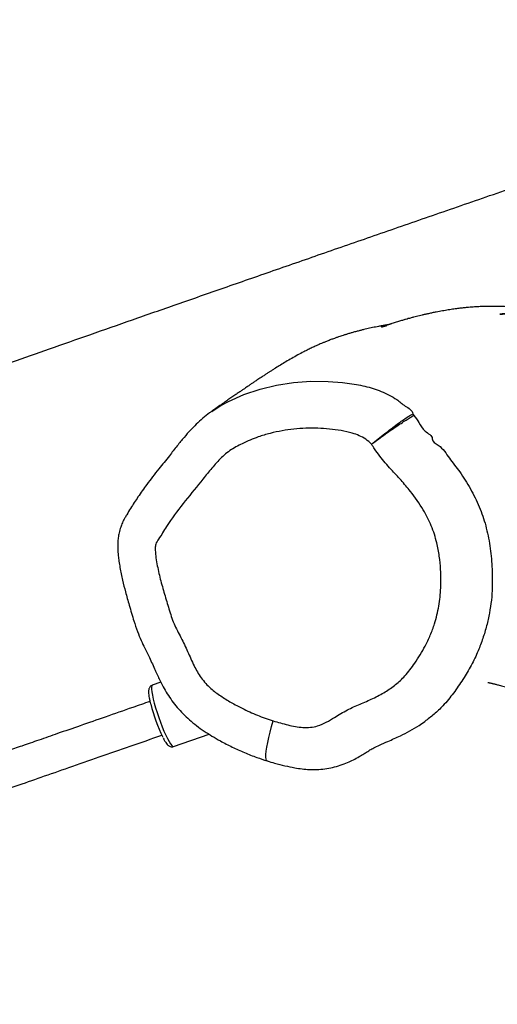
# Model space of a CAD drawing. Units: inches. Extents: x 1323 to 3691, y -1335 to 221.
# Drawn here: x 2620 to 2641, y -746 to -702 of the extents above; entities that cross this region are included whole.
import ezdxf

# ---------------------------------------------------------------- set-up
doc = ezdxf.new("R2010")
doc.units = ezdxf.units.IN
doc.header["$MEASUREMENT"] = 0
doc.layers.add('VP-EQ', color=7, linetype='Continuous', true_color=0x8a3492, plot=False)
doc.styles.get("Standard").update_dxf_attribs({"font": 'arial.ttf'})
doc.dimstyles.get("Standard").update_dxf_attribs({"dimtxt": 14, "dimasz": 20, "dimexe": 20, "dimexo": 50, "dimgap": 20, "dimtad": 0, "dimdec": 0, "dimzin": 0, "dimdsep": 46, "dimtxsty": 'Standard', "dimcen": -0.09, "dimadec": 0, "dimazin": 0, "dimtfac": 1, "dimtdec": 4, "dimtofl": 0, "dimtmove": 0, "dimatfit": 3, "dimfxl": 70, "dimfxlon": 1, "dimtolj": 1, "dimtzin": 0, "dimarcsym": 0})

# ---------------------------------------------------------------- blocks, each defined once
blk = doc.blocks.new('RB1217')
at = {"color": 7, "linetype": 'Continuous', "lineweight": 25}
for p, q in [((5737.766, -1760.098), (5737.379, -1760.233)), ((5738.332, -1762.972), (5739.917, -1762.42))]:
    blk.add_line(p, q, dxfattribs=at)
at = {"color": 7, "linetype": 'Continuous', "lineweight": 25, "flags": 128}
blk.add_lwpolyline([(5740.452, -1747.722), (5740.452, -1747.722), (5740.787, -1747.547), (5741.479, -1747.24), (5742.201, -1746.995), (5742.939, -1746.816), (5743.688, -1746.699), (5744.466, -1746.641), (5745.247, -1746.648), (5745.881, -1746.7), (5746.514, -1746.789), (5746.514, -1746.789)], dxfattribs=at)
at = {"color": 8, "linetype": 'Continuous', "lineweight": 25, "flags": 128}
for points in [[(5740.042, -1747.988), (5740.452, -1747.722), (5740.452, -1747.722), (5740.452, -1747.722)], [(5737.379, -1760.233), (5737.355, -1760.26), (5737.343, -1760.32), (5737.344, -1760.412), (5737.358, -1760.533), (5737.384, -1760.681), (5737.421, -1760.851), (5737.469, -1761.04), (5737.527, -1761.242), (5737.593, -1761.453), (5737.665, -1761.669), (5737.742, -1761.882), (5737.821, -1762.088), (5737.902, -1762.283), (5737.981, -1762.461), (5738.057, -1762.618), (5738.129, -1762.749), (5738.193, -1762.853), (5738.249, -1762.925), (5738.296, -1762.965), (5738.332, -1762.972)], [(5742.517, -1763.614), (5742.493, -1763.595), (5742.471, -1763.539), (5742.461, -1763.45), (5742.463, -1763.328), (5742.477, -1763.176), (5742.503, -1762.997), (5742.54, -1762.794), (5742.587, -1762.571), (5742.644, -1762.331), (5742.71, -1762.08), (5742.784, -1761.822)]]:
    blk.add_lwpolyline(points, dxfattribs=at)
at = {"color": 7, "linetype": 'Continuous', "lineweight": 25}
blk.add_arc((5744.627, -1759.237), 7.547, 194.1009, 206.0465, dxfattribs=at)
for points, knots in [([(5751.925, -1720.294), (5751.41, -1720.473), (5749.911, -1720.993), (5747.472, -1721.843), (5744.646, -1722.83), (5741.925, -1723.784), (5739.31, -1724.704), (5736.804, -1725.589), (5734.424, -1726.432), (5732.171, -1727.234), (5730.045, -1727.993), (5728.045, -1728.709), (5726.171, -1729.383), (5724.424, -1730.014), (5722.802, -1730.601), (5721.307, -1731.144), (5719.937, -1731.643), (5718.692, -1732.097), (5717.573, -1732.507), (5716.455, -1732.918), (5715.28, -1733.35), (5713.988, -1733.827), (5712.643, -1734.325), (5711.091, -1734.901), (5709.321, -1735.561), (5707.321, -1736.311), (5705.225, -1737.101), (5703.034, -1737.931), (5700.748, -1738.803), (5698.37, -1739.717), (5695.821, -1740.703), (5693.104, -1741.763), (5690.223, -1742.897), (5687.258, -1744.074), (5684.211, -1745.295), (5681.856, -1746.246), (5680.22, -1746.91), (5679.358, -1747.261), (5678.562, -1747.585), (5677.91, -1747.851), (5677.398, -1748.06), (5677.011, -1748.218), (5676.701, -1748.345), (5676.456, -1748.445), (5676.25, -1748.53), (5676.039, -1748.616), (5675.795, -1748.716), (5675.502, -1748.836), (5675.091, -1749.005), (5674.543, -1749.23), (5673.837, -1749.52), (5673.024, -1749.855), (5672.103, -1750.235), (5671.075, -1750.66), (5669.939, -1751.131), (5668.696, -1751.646), (5667.346, -1752.206), (5665.905, -1752.804), (5664.41, -1753.425), (5662.895, -1754.054), (5659.497, -1755.463), (5654.787, -1757.406), (5648.747, -1759.852), (5643.256, -1762.022), (5638.953, -1763.666), (5635.855, -1764.816), (5633.978, -1765.501), (5632.32, -1766.097), (5631.287, -1766.46), (5630.882, -1766.602)], [0, 0, 0, 0, 0.012639, 0.036751, 0.059876, 0.082011, 0.103577, 0.124113, 0.143618, 0.162091, 0.179534, 0.195945, 0.211325, 0.225675, 0.238993, 0.251282, 0.26254, 0.272769, 0.281968, 0.290137, 0.300353, 0.310959, 0.322034, 0.333581, 0.349277, 0.365767, 0.383048, 0.401121, 0.419986, 0.439643, 0.460057, 0.483214, 0.507085, 0.531671, 0.556973, 0.58299, 0.590387, 0.597802, 0.604517, 0.610256, 0.614082, 0.617305, 0.619914, 0.621826, 0.623439, 0.625065, 0.627097, 0.629535, 0.632378, 0.637361, 0.643242, 0.650023, 0.657701, 0.666279, 0.675755, 0.68613, 0.697404, 0.709577, 0.722216, 0.734864, 0.747522, 0.807314, 0.852733, 0.898255, 0.943878, 0.959266, 0.974666, 0.99008, 1, 1, 1, 1]), ([(5512.501, -1826.107), (5512.625, -1826.065), (5513.008, -1825.935), (5513.657, -1825.716), (5514.901, -1825.296), (5516.614, -1824.722), (5518.431, -1824.117), (5519.879, -1823.638), (5520.932, -1823.292), (5521.919, -1822.969), (5522.831, -1822.672), (5523.521, -1822.447), (5523.988, -1822.293), (5524.232, -1822.213), (5524.4, -1822.157), (5524.513, -1822.12), (5524.642, -1822.078), (5524.835, -1822.014), (5525.146, -1821.911), (5525.565, -1821.773), (5526.098, -1821.595), (5526.734, -1821.383), (5527.472, -1821.136), (5528.308, -1820.854), (5529.217, -1820.546), (5530.519, -1820.101), (5532.216, -1819.513), (5534.329, -1818.765), (5536.538, -1817.966), (5538.841, -1817.109), (5541.221, -1816.198), (5543.675, -1815.227), (5546.201, -1814.197), (5548.814, -1813.101), (5551.17, -1812.09), (5553.25, -1811.181), (5554.995, -1810.41), (5556.68, -1809.659), (5558.283, -1808.939), (5559.796, -1808.255), (5561.215, -1807.612), (5562.517, -1807.019), (5563.703, -1806.479), (5564.77, -1805.993), (5565.719, -1805.561), (5566.547, -1805.183), (5567.256, -1804.86), (5567.828, -1804.6), (5568.273, -1804.398), (5568.6, -1804.249), (5568.845, -1804.138), (5569.04, -1804.05), (5569.23, -1803.967), (5569.396, -1803.888), (5569.502, -1803.817), (5569.575, -1803.752), (5569.624, -1803.712), (5569.671, -1803.677), (5569.717, -1803.65), (5569.768, -1803.635), (5569.826, -1803.643), (5569.889, -1803.667), (5569.934, -1803.699), (5570.028, -1803.7), (5570.187, -1803.666), (5570.402, -1803.596), (5570.688, -1803.492), (5571.023, -1803.368), (5571.367, -1803.24), (5571.682, -1803.124), (5572.031, -1802.996), (5572.47, -1802.836), (5573.026, -1802.634), (5573.667, -1802.403), (5574.38, -1802.148), (5575.155, -1801.874), (5576.316, -1801.468), (5577.817, -1800.953), (5579.638, -1800.343), (5581.589, -1799.705), (5583.664, -1799.041), (5585.863, -1798.353), (5587.992, -1797.697), (5589.614, -1797.205), (5590.717, -1796.872), (5591.29, -1796.699), (5591.761, -1796.557), (5592.147, -1796.441), (5592.5, -1796.336), (5592.874, -1796.224), (5593.305, -1796.095), (5593.901, -1795.916), (5594.668, -1795.687), (5595.608, -1795.407), (5596.615, -1795.107), (5597.764, -1794.765), (5599.064, -1794.378), (5600.524, -1793.944), (5602.078, -1793.481), (5603.719, -1792.991), (5605.408, -1792.485), (5607.373, -1791.894), (5609.56, -1791.231), (5611.95, -1790.5), (5614.253, -1789.788), (5616.211, -1789.177), (5617.84, -1788.663), (5619.157, -1788.245), (5620.439, -1787.836), (5621.684, -1787.434), (5622.792, -1787.068), (5623.76, -1786.741), (5624.598, -1786.452), (5625.416, -1786.164), (5626.213, -1785.882), (5626.989, -1785.61), (5627.734, -1785.36), (5628.428, -1785.146), (5629.099, -1784.951), (5629.715, -1784.775), (5630.292, -1784.603), (5630.833, -1784.436), (5631.341, -1784.276), (5631.855, -1784.112), (5632.407, -1783.934), (5633.034, -1783.731), (5633.727, -1783.502), (5634.487, -1783.247), (5635.308, -1782.963), (5636.188, -1782.651), (5637.123, -1782.303), (5638.135, -1781.925), (5639.173, -1781.538), (5640.225, -1781.144), (5641.284, -1780.747), (5642.403, -1780.326), (5643.583, -1779.879), (5644.818, -1779.407), (5645.966, -1778.965), (5646.967, -1778.574), (5647.765, -1778.26), (5648.442, -1777.991), (5648.997, -1777.769), (5649.432, -1777.594), (5649.708, -1777.483), (5649.862, -1777.42), (5649.933, -1777.391), (5650.009, -1777.361), (5650.076, -1777.333), (5650.188, -1777.287), (5650.33, -1777.226), (5650.511, -1777.147), (5650.698, -1777.063), (5650.903, -1776.97), (5651.112, -1776.876), (5651.369, -1776.761), (5651.683, -1776.622), (5652.037, -1776.47), (5652.424, -1776.301), (5652.791, -1776.151), (5653.384, -1775.916), (5654.223, -1775.595), (5655.322, -1775.174), (5656.235, -1774.802), (5656.969, -1774.501), (5657.504, -1774.284), (5658.01, -1774.082), (5658.452, -1773.905), (5658.796, -1773.768), (5659.046, -1773.667), (5659.235, -1773.591), (5659.406, -1773.523), (5659.597, -1773.446), (5659.894, -1773.328), (5660.319, -1773.157), (5660.884, -1772.93), (5661.522, -1772.673), (5662.329, -1772.347), (5663.314, -1771.946), (5664.496, -1771.464), (5665.781, -1770.938), (5667.168, -1770.369), (5668.657, -1769.755), (5670.249, -1769.099), (5671.944, -1768.399), (5673.742, -1767.657), (5675.643, -1766.874), (5677.494, -1766.113), (5679.282, -1765.381), (5680.973, -1764.691), (5682.673, -1764.001), (5684.345, -1763.326), (5686.252, -1762.56), (5688.375, -1761.712), (5690.696, -1760.792), (5692.918, -1759.916), (5695.041, -1759.085), (5697.064, -1758.298), (5698.793, -1757.629), (5700.246, -1757.069), (5701.439, -1756.611), (5702.588, -1756.172), (5703.691, -1755.752), (5704.748, -1755.351), (5705.749, -1754.972), (5706.663, -1754.627), (5707.465, -1754.326), (5708.141, -1754.072), (5708.698, -1753.864), (5709.091, -1753.717), (5709.358, -1753.618), (5709.56, -1753.542), (5709.806, -1753.451), (5710.122, -1753.333), (5710.508, -1753.19), (5710.965, -1753.02), (5711.493, -1752.825), (5712.078, -1752.609), (5712.692, -1752.383), (5713.303, -1752.158), (5713.895, -1751.942), (5714.706, -1751.645), (5715.706, -1751.281), (5716.736, -1750.907), (5717.547, -1750.614), (5718.163, -1750.392), (5718.738, -1750.185), (5719.281, -1749.99), (5719.829, -1749.793), (5720.459, -1749.567), (5721.209, -1749.298), (5722.088, -1748.984), (5723.064, -1748.635), (5724.145, -1748.25), (5725.332, -1747.827), (5726.628, -1747.367), (5728.024, -1746.872), (5729.522, -1746.342), (5731.121, -1745.778), (5732.821, -1745.18), (5734.621, -1744.548), (5736.521, -1743.882), (5738.521, -1743.184), (5740.622, -1742.451), (5742.824, -1741.685), (5745.112, -1740.89), (5747.486, -1740.067), (5749.943, -1739.216), (5752.499, -1738.332), (5755.171, -1737.408), (5757.04, -1736.762), (5758.025, -1736.421), (5758.075, -1736.404)], [0, 0, 0, 0, 0.001475, 0.004533, 0.007693, 0.016205, 0.024801, 0.029205, 0.033401, 0.0373, 0.040902, 0.044204, 0.045465, 0.046426, 0.047088, 0.047455, 0.047766, 0.048605, 0.049744, 0.051443, 0.053546, 0.056053, 0.058965, 0.062281, 0.065948, 0.06974, 0.07772, 0.086105, 0.094895, 0.104093, 0.113701, 0.123539, 0.133778, 0.144422, 0.155472, 0.162716, 0.170057, 0.17704, 0.18358, 0.189956, 0.195844, 0.201242, 0.206177, 0.210615, 0.214556, 0.218, 0.220946, 0.223394, 0.225136, 0.226493, 0.227465, 0.228207, 0.228883, 0.229845, 0.231035, 0.231794, 0.232777, 0.234037, 0.235212, 0.236638, 0.238387, 0.240479, 0.241892, 0.243112, 0.244169, 0.2452, 0.246302, 0.247744, 0.249175, 0.250428, 0.251505, 0.253354, 0.255677, 0.258151, 0.261004, 0.264186, 0.267383, 0.274822, 0.282018, 0.28897, 0.29791, 0.306547, 0.314917, 0.323022, 0.32567, 0.32792, 0.329773, 0.331228, 0.332479, 0.333946, 0.335645, 0.337576, 0.341007, 0.344718, 0.348692, 0.352929, 0.358316, 0.364075, 0.370206, 0.376708, 0.383502, 0.3902, 0.399967, 0.409397, 0.418493, 0.427252, 0.432586, 0.437788, 0.442857, 0.447776, 0.452527, 0.455924, 0.459266, 0.462576, 0.465882, 0.469218, 0.472594, 0.475887, 0.478633, 0.481145, 0.483468, 0.485619, 0.487612, 0.489463, 0.491668, 0.494146, 0.496909, 0.499959, 0.503297, 0.506856, 0.510695, 0.514825, 0.519256, 0.523259, 0.527491, 0.531962, 0.536677, 0.541644, 0.54682, 0.550533, 0.553759, 0.556498, 0.558748, 0.560508, 0.561779, 0.562109, 0.562378, 0.562654, 0.563004, 0.563519, 0.564677, 0.565936, 0.567438, 0.568908, 0.570262, 0.571516, 0.573554, 0.575398, 0.576995, 0.578514, 0.579993, 0.584288, 0.588713, 0.59331, 0.595448, 0.597622, 0.599779, 0.601579, 0.602967, 0.603943, 0.604608, 0.605251, 0.606022, 0.606921, 0.608845, 0.611175, 0.613784, 0.616597, 0.620971, 0.625761, 0.630969, 0.636593, 0.642634, 0.649091, 0.655964, 0.663252, 0.670956, 0.679074, 0.685743, 0.692664, 0.699587, 0.706336, 0.712911, 0.722658, 0.731999, 0.740932, 0.749459, 0.757579, 0.765293, 0.77026, 0.775043, 0.779642, 0.784056, 0.788287, 0.792334, 0.796065, 0.799242, 0.801944, 0.804171, 0.805922, 0.80665, 0.807361, 0.80834, 0.8096, 0.811142, 0.812965, 0.815069, 0.817455, 0.819969, 0.822406, 0.824763, 0.827041, 0.832098, 0.836715, 0.83933, 0.841779, 0.844063, 0.846181, 0.848256, 0.850592, 0.8537, 0.857192, 0.861068, 0.865328, 0.870072, 0.875215, 0.880759, 0.886703, 0.893048, 0.899794, 0.90694, 0.91447, 0.922399, 0.930727, 0.939454, 0.94858, 0.957932, 0.967669, 0.97779, 0.988296, 0.999413, 1, 1, 1, 1]), ([(5753.483, -1743.597), (5753.475, -1743.597), (5753.422, -1743.602), (5753.309, -1743.612), (5753.147, -1743.625), (5753.023, -1743.634), (5752.935, -1743.64), (5752.915, -1743.642), (5752.928, -1743.641), (5752.971, -1743.639), (5753.023, -1743.636), (5753.05, -1743.635), (5753.08, -1743.633), (5753.113, -1743.632), (5753.149, -1743.63), (5753.188, -1743.628), (5753.23, -1743.626), (5753.293, -1743.623), (5753.364, -1743.62), (5753.544, -1743.612), (5753.788, -1743.603), (5754.093, -1743.593), (5754.362, -1743.586), (5754.599, -1743.582), (5754.792, -1743.578), (5754.953, -1743.577), (5755.074, -1743.575), (5755.167, -1743.575), (5755.24, -1743.574), (5755.311, -1743.573), (5755.376, -1743.573), (5755.413, -1743.572), (5755.45, -1743.572), (5755.489, -1743.571), (5755.528, -1743.569), (5755.578, -1743.567), (5755.638, -1743.562), (5755.7, -1743.557), (5755.744, -1743.554), (5755.769, -1743.553), (5755.774, -1743.551), (5755.722, -1743.546), (5755.648, -1743.539), (5755.568, -1743.531), (5755.465, -1743.521), (5755.337, -1743.508), (5755.163, -1743.489), (5754.965, -1743.467), (5754.752, -1743.444), (5754.552, -1743.422), (5754.364, -1743.402), (5754.185, -1743.384), (5753.982, -1743.364), (5753.744, -1743.344), (5753.465, -1743.323), (5753.211, -1743.308), (5752.99, -1743.299), (5752.812, -1743.294), (5752.645, -1743.292), (5752.49, -1743.292), (5752.347, -1743.294), (5752.216, -1743.297), (5752.096, -1743.301), (5751.979, -1743.307), (5751.859, -1743.314), (5751.731, -1743.322), (5751.595, -1743.333), (5751.447, -1743.346), (5751.279, -1743.364), (5751.085, -1743.386), (5750.863, -1743.416), (5750.618, -1743.453), (5750.355, -1743.497), (5750.115, -1743.542), (5749.906, -1743.583), (5749.739, -1743.619), (5749.585, -1743.653), (5749.45, -1743.684), (5749.324, -1743.714), (5749.198, -1743.745), (5749.065, -1743.779), (5748.942, -1743.812), (5748.826, -1743.843), (5748.704, -1743.877), (5748.557, -1743.92), (5748.413, -1743.963), (5748.299, -1743.998), (5748.208, -1744.027), (5748.124, -1744.055), (5748.053, -1744.078), (5748.011, -1744.092), (5747.979, -1744.103), (5747.947, -1744.113), (5747.906, -1744.127), (5747.863, -1744.141), (5747.775, -1744.169), (5747.682, -1744.198), (5747.625, -1744.215), (5747.619, -1744.217), (5747.617, -1744.218), (5747.622, -1744.216), (5747.635, -1744.213), (5747.66, -1744.206), (5747.697, -1744.197), (5747.747, -1744.184), (5747.807, -1744.17), (5747.852, -1744.16), (5747.873, -1744.155)], [0, 0, 0, 0, 0.003096, 0.019987, 0.044541, 0.070438, 0.078159, 0.085016, 0.090888, 0.097223, 0.0986, 0.0997, 0.100544, 0.101149, 0.101706, 0.102343, 0.103315, 0.104594, 0.107679, 0.111147, 0.124923, 0.139186, 0.155544, 0.166456, 0.177293, 0.187467, 0.193149, 0.198598, 0.203797, 0.207915, 0.209085, 0.210074, 0.210905, 0.211615, 0.212263, 0.212894, 0.214249, 0.21561, 0.217469, 0.21975, 0.222542, 0.228615, 0.235681, 0.243288, 0.251437, 0.265336, 0.280571, 0.303109, 0.325388, 0.346652, 0.366902, 0.386137, 0.4049, 0.433267, 0.463658, 0.496071, 0.516117, 0.535904, 0.554121, 0.570762, 0.586118, 0.599834, 0.61191, 0.622904, 0.634284, 0.646129, 0.658439, 0.671226, 0.685318, 0.701227, 0.718953, 0.738424, 0.758437, 0.77857, 0.791034, 0.803136, 0.813811, 0.823004, 0.830716, 0.838991, 0.847472, 0.856523, 0.862583, 0.869743, 0.878154, 0.887816, 0.893065, 0.89741, 0.900446, 0.901545, 0.902448, 0.902868, 0.903289, 0.904211, 0.905339, 0.90671, 0.912868, 0.919037, 0.926193, 0.933254, 0.939909, 0.946161, 0.954334, 0.963823, 0.974691, 0.987721, 1, 1, 1, 1]), ([(5747.963, -1744.108), (5747.946, -1744.111), (5747.9, -1744.118), (5747.799, -1744.136), (5747.66, -1744.16), (5747.462, -1744.197), (5747.231, -1744.243), (5747.012, -1744.291), (5746.837, -1744.333), (5746.697, -1744.367), (5746.544, -1744.406), (5746.39, -1744.448), (5746.239, -1744.491), (5746.101, -1744.532), (5745.975, -1744.571), (5745.865, -1744.607), (5745.759, -1744.642), (5745.646, -1744.681), (5745.515, -1744.727), (5745.365, -1744.782), (5745.212, -1744.842), (5745.069, -1744.899), (5744.95, -1744.949), (5744.829, -1745.002), (5744.692, -1745.062), (5744.526, -1745.14), (5744.343, -1745.228), (5744.126, -1745.338), (5743.88, -1745.469), (5743.613, -1745.619), (5743.356, -1745.769), (5743.116, -1745.914), (5742.925, -1746.033), (5742.772, -1746.13), (5742.657, -1746.203), (5742.545, -1746.275), (5742.425, -1746.353), (5742.307, -1746.43), (5742.198, -1746.503), (5742.106, -1746.563), (5742.024, -1746.618), (5741.954, -1746.665), (5741.891, -1746.707), (5741.834, -1746.745), (5741.777, -1746.783), (5741.72, -1746.822), (5741.657, -1746.864), (5741.582, -1746.915), (5741.49, -1746.977), (5741.38, -1747.053), (5741.25, -1747.141), (5741.103, -1747.242), (5740.938, -1747.356), (5740.755, -1747.482), (5740.555, -1747.621), (5740.338, -1747.771), (5740.165, -1747.892), (5740.064, -1747.962), (5740.04, -1747.979)], [0, 0, 0, 0, 0.005489, 0.015575, 0.034455, 0.0521, 0.081462, 0.110051, 0.124132, 0.1392, 0.155764, 0.173823, 0.189062, 0.204598, 0.218198, 0.229661, 0.240243, 0.251859, 0.265725, 0.281841, 0.299189, 0.314345, 0.327029, 0.337241, 0.352947, 0.371722, 0.393029, 0.415241, 0.448349, 0.482778, 0.516608, 0.549504, 0.581109, 0.59956, 0.616569, 0.632515, 0.650551, 0.671379, 0.686488, 0.700819, 0.713319, 0.723987, 0.732894, 0.741383, 0.749748, 0.758207, 0.766873, 0.777513, 0.790734, 0.806535, 0.824918, 0.845881, 0.869425, 0.895551, 0.924258, 0.955546, 0.989414, 1, 1, 1, 1]), ([(5746.514, -1746.789), (5746.514, -1746.789), (5746.627, -1746.804), (5747.024, -1746.888), (5747.504, -1747.035), (5747.974, -1747.255), (5748.35, -1747.463), (5748.654, -1747.758), (5749.027, -1747.938), (5749.027, -1748.1), (5749.027, -1748.1)], [0, 0, 0, 0, 0.000009, 0.132004, 0.396629, 0.533076, 0.669457, 0.832764, 0.999998, 1, 1, 1, 1]), ([(5740.042, -1747.987), (5740.007, -1748.01), (5739.866, -1748.104), (5739.628, -1748.296), (5739.349, -1748.551), (5739.071, -1748.839), (5738.79, -1749.159), (5738.475, -1749.547), (5738.105, -1750.023), (5737.637, -1750.59), (5737.167, -1751.204), (5736.75, -1751.793), (5736.453, -1752.246), (5736.268, -1752.561), (5736.138, -1752.774), (5736.045, -1752.957), (5735.955, -1753.182), (5735.892, -1753.405), (5735.852, -1753.633), (5735.837, -1753.831), (5735.836, -1753.965), (5735.839, -1754.054), (5735.836, -1754.198), (5735.851, -1754.414), (5735.889, -1754.699), (5735.947, -1755.065), (5736.042, -1755.524), (5736.183, -1756.084), (5736.357, -1756.69), (5736.532, -1757.284), (5736.705, -1757.814), (5736.872, -1758.218), (5737.046, -1758.581), (5737.258, -1758.994), (5737.46, -1759.459), (5737.671, -1759.919), (5737.862, -1760.293), (5738.048, -1760.619), (5738.256, -1760.927), (5738.492, -1761.225), (5738.754, -1761.511), (5739.043, -1761.783), (5739.358, -1762.043), (5739.695, -1762.285), (5740.053, -1762.509), (5740.471, -1762.75), (5740.954, -1763), (5741.499, -1763.246), (5742.02, -1763.452), (5742.362, -1763.564), (5742.516, -1763.615)], [0, 0, 0, 0, 0.006298, 0.025494, 0.045763, 0.063117, 0.085601, 0.109892, 0.138398, 0.176767, 0.220939, 0.254988, 0.285497, 0.302398, 0.30997, 0.322974, 0.332964, 0.346213, 0.357422, 0.367624, 0.375786, 0.377415, 0.380948, 0.397389, 0.409598, 0.42392, 0.452868, 0.479508, 0.51022, 0.547113, 0.571983, 0.593596, 0.612344, 0.632081, 0.663009, 0.688096, 0.707721, 0.725622, 0.744191, 0.763147, 0.782442, 0.802189, 0.822499, 0.843483, 0.864234, 0.885886, 0.915828, 0.945825, 0.975683, 1, 1, 1, 1]), ([(5747.181, -1749.457), (5747.28, -1749.377), (5747.478, -1749.217), (5747.779, -1748.981), (5748.07, -1748.758), (5748.34, -1748.556), (5748.58, -1748.383), (5748.78, -1748.246), (5748.937, -1748.145), (5748.997, -1748.115), (5749.027, -1748.1)], [0, 0, 0, 0, 0.124826, 0.249979, 0.374521, 0.499786, 0.624308, 0.749485, 0.874255, 1, 1, 1, 1]), ([(5747.181, -1749.457), (5747.283, -1749.381), (5747.489, -1749.23), (5747.801, -1749.006), (5748.102, -1748.795), (5748.381, -1748.604), (5748.628, -1748.44), (5748.832, -1748.309), (5748.992, -1748.213), (5749.052, -1748.185), (5749.082, -1748.171)], [0, 0, 0, 0, 0.12483, 0.249981, 0.374521, 0.499781, 0.624313, 0.749481, 0.874278, 1, 1, 1, 1]), ([(5749.027, -1748.1), (5749.036, -1748.112), (5749.055, -1748.135), (5749.073, -1748.159), (5749.082, -1748.171)], [0, 0, 0, 0, 0.4999911, 1, 1, 1, 1]), ([(5749.082, -1748.171), (5749.158, -1748.275), (5749.327, -1748.507), (5749.517, -1748.899), (5749.9, -1749.059), (5749.9, -1749.218), (5749.9, -1749.218)], [0, 0, 0, 0, 0.287774, 0.641997, 0.999998, 1, 1, 1, 1]), ([(5747.181, -1749.457), (5747.1, -1749.377), (5746.94, -1749.219), (5746.637, -1749.069), (5746.269, -1748.933), (5745.82, -1748.842), (5745.304, -1748.78), (5744.78, -1748.739), (5744.248, -1748.738), (5743.715, -1748.775), (5743.178, -1748.85), (5742.644, -1748.965), (5742.043, -1749.146), (5741.536, -1749.36), (5741.117, -1749.573), (5740.844, -1749.74), (5740.592, -1749.941), (5740.281, -1750.235), (5739.943, -1750.643), (5739.418, -1751.298), (5738.75, -1752.106), (5738.107, -1752.957), (5737.746, -1753.585), (5737.543, -1753.865), (5737.515, -1754.013), (5737.511, -1754.192), (5737.526, -1754.458), (5737.603, -1754.918), (5737.731, -1755.486), (5737.924, -1756.156), (5738.121, -1756.823), (5738.296, -1757.378), (5738.5, -1757.795), (5738.715, -1758.205), (5738.967, -1758.728), (5739.225, -1759.347), (5739.501, -1759.823), (5739.766, -1760.152), (5740.049, -1760.436), (5740.436, -1760.717), (5740.909, -1761.006), (5741.453, -1761.297), (5742.075, -1761.583), (5742.547, -1761.742), (5742.784, -1761.822)], [0, 0, 0, 0, 0.015207, 0.029953, 0.045049, 0.068354, 0.091714, 0.115622, 0.139527, 0.163904, 0.188282, 0.213191, 0.238097, 0.273535, 0.287844, 0.302133, 0.316879, 0.331635, 0.360087, 0.388615, 0.445429, 0.502272, 0.532363, 0.544033, 0.548127, 0.552433, 0.568003, 0.583791, 0.614866, 0.646076, 0.677108, 0.70819, 0.723728, 0.739279, 0.770344, 0.801375, 0.829196, 0.843612, 0.858027, 0.882923, 0.907749, 0.932667, 0.966224, 1, 1, 1, 1]), ([(5749.9, -1749.218), (5749.9, -1749.218), (5749.9, -1749.346), (5750.339, -1749.554), (5750.643, -1750.087), (5751.171, -1750.718), (5751.618, -1751.444), (5752.018, -1752.247), (5752.312, -1753.106), (5752.492, -1754.004), (5752.59, -1754.925), (5752.582, -1755.541), (5752.582, -1755.85), (5752.582, -1755.85)], [0, 0, 0, 0, 0.000001, 0.052002, 0.156264, 0.260528, 0.381676, 0.503137, 0.624028, 0.74915, 0.87468, 0.999999, 1, 1, 1, 1]), ([(5742.784, -1761.822), (5743.002, -1761.888), (5743.439, -1762.018), (5743.999, -1762.121), (5744.449, -1762.123), (5744.807, -1762.057), (5745.166, -1761.893), (5745.594, -1761.626), (5746.085, -1761.332), (5746.671, -1761.073), (5747.249, -1760.833), (5747.785, -1760.548), (5748.271, -1760.217), (5748.72, -1759.789), (5749.068, -1759.324), (5749.363, -1758.872), (5749.605, -1758.458), (5749.821, -1757.994), (5750.04, -1757.4), (5750.211, -1756.694), (5750.297, -1755.881), (5750.29, -1755.133), (5750.223, -1754.462), (5750.102, -1753.802), (5749.879, -1753.097), (5749.481, -1752.32), (5749.003, -1751.653), (5748.512, -1751.06), (5748.027, -1750.559), (5747.62, -1750.101), (5747.35, -1749.704), (5747.228, -1749.526), (5747.181, -1749.457)], [0, 0, 0, 0, 0.037631, 0.075145, 0.093476, 0.111783, 0.134989, 0.158351, 0.195246, 0.229707, 0.264325, 0.298906, 0.330116, 0.361263, 0.401083, 0.425628, 0.450161, 0.479917, 0.509678, 0.554052, 0.598649, 0.643117, 0.67597, 0.708811, 0.752467, 0.796111, 0.850673, 0.886217, 0.921777, 0.964762, 0.986205, 1, 1, 1, 1]), ([(5752.391, -1760.104), (5752.397, -1760.105), (5752.416, -1760.109), (5752.449, -1760.117), (5752.491, -1760.127), (5752.535, -1760.137), (5752.581, -1760.149), (5752.632, -1760.161), (5752.687, -1760.175), (5752.744, -1760.189), (5752.812, -1760.207), (5752.897, -1760.228), (5752.998, -1760.254), (5753.108, -1760.282), (5753.225, -1760.312), (5753.345, -1760.341), (5753.498, -1760.378), (5753.717, -1760.427), (5754, -1760.485), (5754.351, -1760.546), (5754.748, -1760.6), (5755.153, -1760.639), (5755.56, -1760.661), (5755.962, -1760.667), (5756.356, -1760.657), (5756.734, -1760.632), (5757.091, -1760.597), (5757.427, -1760.544), (5757.741, -1760.477), (5758.003, -1760.406), (5758.222, -1760.336), (5758.422, -1760.265), (5758.645, -1760.176), (5758.9, -1760.061), (5759.167, -1759.922), (5759.401, -1759.784), (5759.638, -1759.63), (5759.86, -1759.468), (5760.059, -1759.307), (5760.207, -1759.178), (5760.348, -1759.049), (5760.471, -1758.948), (5760.57, -1758.877), (5760.651, -1758.825), (5760.729, -1758.779), (5760.818, -1758.733), (5760.896, -1758.696), (5760.973, -1758.663), (5761.054, -1758.633), (5761.135, -1758.606), (5761.216, -1758.582), (5761.308, -1758.559), (5761.406, -1758.536), (5761.51, -1758.515), (5761.624, -1758.494), (5761.747, -1758.472), (5761.877, -1758.451), (5762.011, -1758.429), (5762.152, -1758.407), (5762.302, -1758.382), (5762.464, -1758.354), (5762.637, -1758.323), (5762.825, -1758.288), (5763.009, -1758.251), (5763.176, -1758.216), (5763.304, -1758.188), (5763.417, -1758.162), (5763.507, -1758.14), (5763.599, -1758.116), (5763.703, -1758.089), (5763.816, -1758.058), (5763.956, -1758.018), (5764.126, -1757.967), (5764.315, -1757.907), (5764.498, -1757.845), (5764.661, -1757.788), (5764.807, -1757.734), (5764.95, -1757.68), (5765.099, -1757.622), (5765.259, -1757.557), (5765.43, -1757.487), (5765.628, -1757.402), (5765.857, -1757.3), (5766.11, -1757.183), (5766.362, -1757.063), (5766.608, -1756.941), (5766.843, -1756.822), (5767.064, -1756.707), (5767.275, -1756.595), (5767.476, -1756.487), (5767.671, -1756.379), (5767.865, -1756.271), (5768.061, -1756.16), (5768.241, -1756.057), (5768.408, -1755.961), (5768.527, -1755.891), (5768.598, -1755.849), (5768.617, -1755.838)], [0, 0, 0, 0, 0.007832, 0.023616, 0.03832, 0.051943, 0.064485, 0.077426, 0.088973, 0.099134, 0.108668, 0.118076, 0.127366, 0.136547, 0.143675, 0.150746, 0.158225, 0.166839, 0.176643, 0.187471, 0.199115, 0.210805, 0.2225, 0.234433, 0.246335, 0.258199, 0.270028, 0.281538, 0.291848, 0.300907, 0.307149, 0.312913, 0.319677, 0.327636, 0.336544, 0.345902, 0.35574, 0.37039, 0.386139, 0.402938, 0.418654, 0.43242, 0.440377, 0.4475, 0.453791, 0.459342, 0.465483, 0.472676, 0.481729, 0.492045, 0.503199, 0.514136, 0.524808, 0.535216, 0.545351, 0.556065, 0.566297, 0.576047, 0.585434, 0.595556, 0.604765, 0.614679, 0.625301, 0.635539, 0.643868, 0.650276, 0.653989, 0.658034, 0.663302, 0.669799, 0.67753, 0.686204, 0.69957, 0.711816, 0.722947, 0.732991, 0.741952, 0.750178, 0.760092, 0.7703, 0.780928, 0.792872, 0.808995, 0.825943, 0.843109, 0.859822, 0.875748, 0.890907, 0.905419, 0.9193, 0.932823, 0.946443, 0.960168, 0.974286, 0.984626, 0.995895, 1, 1, 1, 1]), ([(5737.38, -1760.236), (5737.371, -1760.238), (5737.335, -1760.247), (5737.287, -1760.289), (5737.247, -1760.345), (5737.225, -1760.404), (5737.214, -1760.469), (5737.212, -1760.552), (5737.22, -1760.66), (5737.242, -1760.798), (5737.269, -1760.93), (5737.292, -1761.023), (5737.301, -1761.058)], [0, 0, 0, 0, 0.026587, 0.1000789, 0.1686669, 0.2414104, 0.3290303, 0.4520637, 0.6094772, 0.7563816, 0.9109037, 1, 1, 1, 1]), ([(5737.276, -1760.957), (5737.018, -1761.046), (5736.352, -1761.278), (5735.312, -1761.64), (5734.19, -1762.03), (5733.198, -1762.375), (5732.329, -1762.677), (5731.575, -1762.94), (5730.878, -1763.182), (5730.208, -1763.415), (5729.537, -1763.648), (5728.271, -1764.089), (5726.393, -1764.742), (5723.901, -1765.609), (5720.727, -1766.712), (5716.888, -1768.048), (5712.385, -1769.614), (5707.371, -1771.358), (5701.845, -1773.28), (5695.81, -1775.379), (5689.777, -1777.477), (5683.709, -1779.588), (5677.606, -1781.71), (5671.47, -1783.844), (5665.344, -1785.975), (5659.228, -1788.102), (5653.123, -1790.226), (5647.03, -1792.345), (5640.396, -1794.652), (5633.226, -1797.146), (5625.524, -1799.825), (5617.841, -1802.497), (5610.176, -1805.163), (5602.529, -1807.822), (5594.899, -1810.476), (5585.912, -1813.602), (5575.576, -1817.197), (5567.361, -1820.054), (5562.615, -1821.705), (5561.332, -1822.151), (5560.058, -1822.594), (5558.808, -1823.029), (5557.595, -1823.45), (5556.424, -1823.858), (5555.287, -1824.253), (5554.288, -1824.601), (5553.375, -1824.918), (5552.504, -1825.221), (5551.519, -1825.564), (5550.422, -1825.945), (5549.211, -1826.366), (5547.916, -1826.817), (5546.616, -1827.269), (5545.758, -1827.568), (5545.349, -1827.71)], [0, 0, 0, 0, 0.004, 0.010339, 0.016132, 0.02138, 0.025711, 0.029584, 0.033057, 0.036492, 0.03995, 0.043432, 0.056062, 0.068963, 0.081909, 0.105026, 0.128143, 0.151261, 0.182222, 0.213182, 0.244143, 0.275104, 0.306697, 0.33829, 0.369882, 0.401475, 0.433067, 0.464659, 0.496251, 0.536459, 0.576667, 0.616874, 0.65708, 0.697286, 0.737492, 0.777698, 0.839613, 0.901526, 0.908337, 0.915147, 0.921954, 0.928612, 0.93505, 0.941266, 0.947261, 0.953154, 0.957178, 0.961804, 0.967032, 0.972861, 0.979289, 0.986316, 0.993489, 1, 1, 1, 1]), ([(5746.845, -1763.293), (5746.867, -1763.279), (5746.958, -1763.225), (5747.102, -1763.132), (5747.308, -1763.016), (5747.576, -1762.889), (5747.979, -1762.715), (5748.435, -1762.515), (5748.901, -1762.276), (5749.264, -1762.063), (5749.481, -1761.912), (5749.566, -1761.852)], [0, 0, 0, 0, 0.024859, 0.102746, 0.166375, 0.262188, 0.394291, 0.593461, 0.745244, 0.899488, 1, 1, 1, 1]), ([(5545.875, -1829.221), (5546.081, -1829.149), (5546.686, -1828.939), (5547.654, -1828.602), (5548.747, -1828.222), (5549.714, -1827.886), (5550.561, -1827.591), (5551.297, -1827.335), (5551.976, -1827.099), (5552.627, -1826.872), (5553.279, -1826.646), (5554.508, -1826.218), (5556.329, -1825.585), (5558.746, -1824.744), (5564.727, -1822.664), (5572.497, -1819.962), (5582.065, -1816.634), (5589.877, -1813.917), (5597.423, -1811.292), (5604.703, -1808.76), (5611.717, -1806.321), (5618.746, -1803.876), (5625.79, -1801.426), (5632.849, -1798.971), (5639.584, -1796.628), (5645.991, -1794.4), (5652.068, -1792.287), (5658.156, -1790.169), (5664.255, -1788.048), (5670.329, -1785.935), (5676.375, -1783.832), (5682.392, -1781.739), (5688.417, -1779.644), (5694.044, -1777.687), (5699.273, -1775.869), (5704.099, -1774.19), (5708.926, -1772.511), (5713.751, -1770.833), (5717.407, -1769.561), (5719.897, -1768.695), (5721.222, -1768.235), (5722.537, -1767.777), (5723.829, -1767.328), (5725.082, -1766.892), (5726.291, -1766.471), (5727.462, -1766.064), (5728.488, -1765.707), (5729.423, -1765.382), (5730.315, -1765.072), (5731.323, -1764.721), (5732.448, -1764.33), (5733.69, -1763.898), (5735.019, -1763.436), (5736.405, -1762.954), (5737.337, -1762.629), (5737.807, -1762.466)], [0, 0, 0, 0, 0.003287, 0.009629, 0.015431, 0.020692, 0.025039, 0.028929, 0.032413, 0.035849, 0.039309, 0.042792, 0.055421, 0.068321, 0.08127, 0.150642, 0.191933, 0.233223, 0.274512, 0.311376, 0.348239, 0.385101, 0.421962, 0.458822, 0.49568, 0.527204, 0.558726, 0.590248, 0.621768, 0.653287, 0.684243, 0.715197, 0.74615, 0.777103, 0.801864, 0.826624, 0.851383, 0.876142, 0.9009, 0.907708, 0.914517, 0.921324, 0.927995, 0.934442, 0.940664, 0.946662, 0.952532, 0.95652, 0.961113, 0.966311, 0.972113, 0.978522, 0.985537, 0.992707, 1, 1, 1, 1]), ([(5737.866, -1762.594), (5737.881, -1762.624), (5737.92, -1762.699), (5737.981, -1762.795), (5738.039, -1762.872), (5738.095, -1762.925), (5738.149, -1762.961), (5738.217, -1762.984), (5738.283, -1762.988), (5738.319, -1762.973), (5738.33, -1762.969)], [0, 0, 0, 0, 0.1314659, 0.3306964, 0.5430704, 0.6681759, 0.7683605, 0.863877, 0.9579054, 1, 1, 1, 1]), ([(5742.518, -1763.613), (5742.628, -1763.647), (5742.89, -1763.729), (5743.301, -1763.834), (5743.712, -1763.918), (5744.076, -1763.972), (5744.405, -1764.002), (5744.745, -1764.003), (5745.094, -1763.974), (5745.446, -1763.912), (5745.789, -1763.817), (5746.098, -1763.699), (5746.378, -1763.565), (5746.62, -1763.432), (5746.774, -1763.336), (5746.845, -1763.293)], [0, 0, 0, 0, 0.076909, 0.182781, 0.282492, 0.355795, 0.427574, 0.501654, 0.580807, 0.659799, 0.738352, 0.8163, 0.879081, 0.944416, 1, 1, 1, 1])]:
    blk.add_open_spline(points, degree=3, knots=knots, dxfattribs=at)
at = {"color": 8, "linetype": 'Continuous', "lineweight": 25}
blk.add_open_spline([(5752.582, -1755.85), (5752.582, -1755.85), (5752.582, -1756.044), (5752.548, -1756.43), (5752.466, -1757.006), (5752.337, -1757.577), (5752.168, -1758.141), (5751.944, -1758.738), (5751.649, -1759.349), (5751.275, -1759.978), (5750.858, -1760.587), (5750.429, -1761.111), (5749.995, -1761.536), (5749.707, -1761.749), (5749.566, -1761.853)], degree=3, knots=[0, 0, 0, 0, 0.0000009, 0.0832552, 0.1667359, 0.2502267, 0.3355058, 0.420783, 0.525082, 0.629415, 0.7366211, 0.8438162, 0.9238464, 1, 1, 1, 1], dxfattribs=at)
blk = doc.blocks.new('RB1217 2D')
at = {"layer": 'VP-EQ', "color": 0}
blk.add_blockref('RB1217', (-1549.171, 1378.088), dxfattribs=at)
blk = doc.blocks.new('*D35')
at = {"layer": 'Defpoints', "color": 0}
for p in [(2912.7, 39.077), (1984.036, -426.763), (2912.7, -847.784)]:
    blk.add_point(p, dxfattribs=at)
at = {"layer": 'VP-EQ', "color": 0, "lineweight": -2}
for p, q in [((1984.036, -30.923), (1984.036, 59.077)), ((2912.7, -30.923), (2912.7, 59.077)), ((2004.036, 39.077), (2412.905, 39.077)), ((2892.7, 39.077), (2483.831, 39.077))]:
    blk.add_line(p, q, dxfattribs=at)
at = {"layer": 'VP-EQ', "color": 0}
for points in [[(2004.036, 42.41), (2004.036, 35.744), (1984.036, 39.077)], [(2892.7, 35.744), (2892.7, 42.41), (2912.7, 39.077)]]:
    blk.add_solid(points, dxfattribs=at)
at = {"layer": 'VP-EQ', "color": 0, "insert": (2448.368, 39.077), "char_height": 14, "attachment_point": 5}
blk.add_mtext('\\A1;929', dxfattribs=at)
blk = doc.blocks.new('*D36')
at = {"layer": 'Defpoints', "color": 0}
for p in [(2638.852, -258.864), (2289.357, -1134.878), (3471.252, -1134.878)]:
    blk.add_point(p, dxfattribs=at)
at = {"layer": 'VP-EQ', "color": 0, "lineweight": -2}
for p, q in [((3401.252, -258.864), (3491.252, -258.864)), ((3471.252, -278.864), (3471.252, -661.415)), ((3471.252, -1114.878), (3471.252, -732.327)), ((3401.252, -1134.878), (3491.252, -1134.878))]:
    blk.add_line(p, q, dxfattribs=at)
at = {"layer": 'VP-EQ', "color": 0}
for points in [[(3474.585, -278.864), (3467.919, -278.864), (3471.252, -258.864)], [(3467.919, -1114.878), (3474.585, -1114.878), (3471.252, -1134.878)]]:
    blk.add_solid(points, dxfattribs=at)
at = {"layer": 'VP-EQ', "color": 0, "insert": (3471.252, -696.871), "char_height": 14, "attachment_point": 5, "rotation": 90}
blk.add_mtext('\\A1;876', dxfattribs=at)
blk = doc.blocks.new('*D37')
at = {"layer": 'Defpoints', "color": 0}
for p in [(3067.812, 201.073), (1826.763, -433.503), (3067.812, -849.478)]:
    blk.add_point(p, dxfattribs=at)
at = {"layer": 'VP-EQ', "color": 0, "lineweight": -2}
for p, q in [((1826.763, 131.073), (1826.763, 221.073)), ((3067.812, 131.073), (3067.812, 221.073)), ((1846.763, 201.073), (2408.415, 201.073)), ((3047.812, 201.073), (2486.159, 201.073))]:
    blk.add_line(p, q, dxfattribs=at)
at = {"layer": 'VP-EQ', "color": 0}
for points in [[(1846.763, 204.406), (1846.763, 197.739), (1826.763, 201.073)], [(3047.812, 197.739), (3047.812, 204.406), (3067.812, 201.073)]]:
    blk.add_solid(points, dxfattribs=at)
at = {"layer": 'VP-EQ', "color": 0, "insert": (2447.287, 201.073), "char_height": 14, "attachment_point": 5}
blk.add_mtext('\\A1;1241', dxfattribs=at)
blk = doc.blocks.new('*D38')
at = {"layer": 'Defpoints', "color": 0}
for p in [(2725.333, -108.653), (2268.491, -1334.874), (3670.602, -1334.874)]:
    blk.add_point(p, dxfattribs=at)
at = {"layer": 'VP-EQ', "color": 0, "lineweight": -2}
for p, q in [((3600.602, -108.653), (3690.602, -108.653)), ((3670.602, -128.653), (3670.602, -681.541)), ((3670.602, -1314.874), (3670.602, -761.987)), ((3600.602, -1334.874), (3690.602, -1334.874))]:
    blk.add_line(p, q, dxfattribs=at)
at = {"layer": 'VP-EQ', "color": 0}
for points in [[(3673.935, -128.653), (3667.269, -128.653), (3670.602, -108.653)], [(3667.269, -1314.874), (3673.935, -1314.874), (3670.602, -1334.874)]]:
    blk.add_solid(points, dxfattribs=at)
at = {"layer": 'VP-EQ', "color": 0, "insert": (3670.602, -721.764), "char_height": 14, "attachment_point": 5, "rotation": 90}
blk.add_mtext('\\A1;1226', dxfattribs=at)

msp = doc.modelspace()

# ---------------------------------------------------------------- block references
at = {"layer": 'VP-EQ', "color": 0}
msp.add_blockref('RB1217 2D', (-1562.587, -349.122), dxfattribs=at)

# ---------------------------------------------------------------- dimensions: what is measured, and where the dimension line sits
for base, p1, p2, picture, middle in [((3067.812, 201.073), (1826.763, -433.503), (3067.812, -849.478), '*D37', (2447.287, 201.073)), ((2912.7, 39.077), (1984.036, -426.763), (2912.7, -847.784), '*D35', (2448.368, 39.077))]:
    dim = msp.add_linear_dim(base=base, p1=p1, p2=p2, dimstyle='Standard', dxfattribs=at)
    dim.commit()
    dim.dimension.update_dxf_attribs({"geometry": picture, "text_midpoint": middle})
for base, p1, p2, picture, middle in [((3670.602, -1334.874), (2725.333, -108.653), (2268.491, -1334.874), '*D38', (3670.602, -721.764)), ((3471.252, -1134.878), (2638.852, -258.864), (2289.357, -1134.878), '*D36', (3471.252, -696.871))]:
    dim = msp.add_linear_dim(base=base, p1=p1, p2=p2, angle=90, dimstyle='Standard', dxfattribs=at)
    dim.commit()
    dim.dimension.update_dxf_attribs({"geometry": picture, "text_midpoint": middle})

doc.saveas('drawing.dxf')
